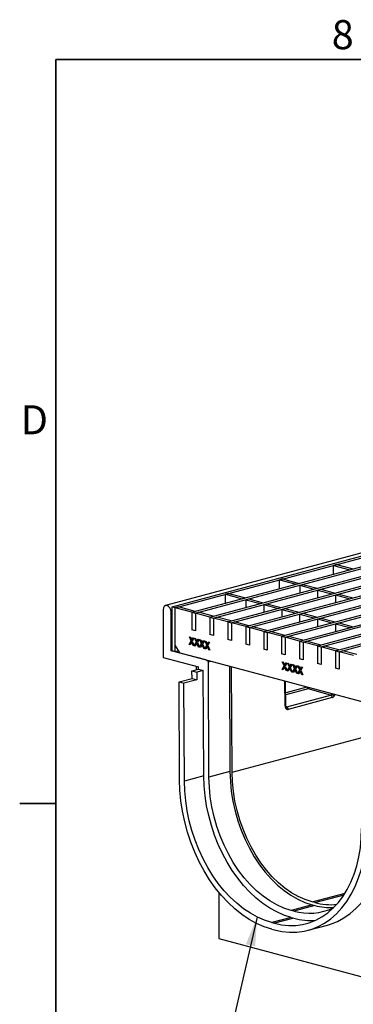
# Model space of a CAD drawing. Units: millimetres. Extents: x 59 to 2101, y 35 to 1370.
# Drawn here: x 64 to 210, y 938 to 1369 of the extents above; entities that cross this region are included whole.
import ezdxf

# ---------------------------------------------------------------- set-up
doc = ezdxf.new("R2010")
doc.units = ezdxf.units.MM
doc.header["$LTSCALE"] = 5
doc.styles.add('SLDTEXTSTYLE0', font='TXT', dxfattribs={"width": 0.7})
doc.dimstyles.new('SLDDIMSTYLE0', dxfattribs={"dimtxt": 0.18, "dimasz": 12.7, "dimexe": 0, "dimexo": 0.0625, "dimgap": 0, "dimtad": 0, "dimtih": 1, "dimtoh": 1, "dimdec": 0, "dimrnd": 1e-09, "dimzin": 0, "dimdsep": 46, "dimtxsty": 'Standard', "dimsah": 1, "dimcen": 0.09, "dimadec": 0, "dimazin": 0, "dimtfac": 12.7, "dimtdec": 0, "dimtofl": 0, "dimtmove": 0, "dimatfit": 3, "dimfxl": 1, "dimfrac": 2, "dimtolj": 1, "dimtzin": 0, "dimarcsym": 0})

msp = doc.modelspace()

# ---------------------------------------------------------------- linework, layer by layer
at = {"color": 7, "linetype": 'Continuous', "lineweight": 35}
for p, q in [((79.53, 1351.54), (2079.78, 1351.54)), ((79.53, 1351.54), (79.53, 49.79)), ((79.53, 1026.11), (63.66, 1026.11))]:
    msp.add_line(p, q, dxfattribs=at)
at = {"color": 7, "linetype": 'Continuous', "lineweight": 25}
for p, q in [((833.2, 1301.77), (127.51, 1112.7)), ((130.31, 1112.12), (836, 1301.18)), ((131.72, 1111.74), (837.41, 1300.8)), ((138.98, 1109.79), (844.68, 1298.86)), ((140.57, 1109.37), (846.27, 1298.43)), ((146.84, 1107.69), (852.53, 1296.75)), ((148.43, 1107.26), (854.12, 1296.32)), ((154.69, 1105.58), (860.39, 1294.65)), ((156.29, 1105.16), (861.98, 1294.22)), ((162.55, 1103.48), (868.24, 1292.54)), ((164.14, 1103.05), (869.83, 1292.11)), ((170.41, 1101.37), (876.1, 1290.44)), ((172, 1100.95), (877.69, 1290.01)), ((193.97, 1095.06), (899.67, 1284.12)), ((195.57, 1094.63), (901.26, 1283.7)), ((201.83, 1092.95), (907.52, 1282.02)), ((203.42, 1092.53), (909.11, 1281.59)), ((178.26, 1099.27), (341.74, 1143.07)), ((179.85, 1098.84), (343.33, 1142.64)), ((186.12, 1097.16), (349.6, 1140.96)), ((187.71, 1096.74), (351.19, 1140.54)), ((202.29, 1130.64), (200.88, 1130.27)), ((200.88, 1126.37), (200.88, 1130.27)), ((200.88, 1130.27), (208.14, 1128.32)), ((202.29, 1130.64), (209.55, 1128.7)), ((208.14, 1128.32), (209.55, 1128.7)), ((178.71, 1124.33), (177.29, 1123.95)), ((178.71, 1124.33), (185.97, 1122.38)), ((177.29, 1120.06), (177.29, 1123.95)), ((177.29, 1123.95), (184.56, 1122)), ((184.56, 1122), (185.97, 1122.38)), ((186.15, 1121.58), (187.56, 1121.95)), ((186.15, 1121.58), (186.15, 1118.22)), ((186.15, 1121.58), (192.41, 1119.9)), ((187.56, 1121.95), (193.83, 1120.28)), ((192.41, 1119.9), (193.83, 1120.28)), ((194, 1119.47), (195.42, 1119.85)), ((195.42, 1119.85), (201.68, 1118.17)), ((155.13, 1118.01), (153.71, 1117.63)), ((153.71, 1113.74), (153.71, 1117.63)), ((153.71, 1117.63), (160.97, 1115.68)), ((155.13, 1118.01), (162.39, 1116.06)), ((160.97, 1115.68), (162.39, 1116.06)), ((162.56, 1115.26), (163.98, 1115.64)), ((163.98, 1115.64), (170.24, 1113.96)), ((194, 1119.47), (194, 1116.11)), ((194, 1119.47), (200.27, 1117.79)), ((200.27, 1117.79), (201.68, 1118.17)), ((201.86, 1117.37), (203.27, 1117.75)), ((201.86, 1117.37), (201.86, 1114.01)), ((201.86, 1117.37), (208.12, 1115.69)), ((203.27, 1117.75), (209.54, 1116.07)), ((208.12, 1115.69), (209.54, 1116.07)), ((131.72, 1111.74), (130.31, 1112.12)), ((130.31, 1092.85), (130.31, 1112.12)), ((133.13, 1112.12), (131.72, 1111.74)), ((131.72, 1095.36), (131.72, 1111.74)), ((138.98, 1109.79), (131.72, 1111.74)), ((131.72, 1092.47), (131.72, 1111.74)), ((140.4, 1110.17), (133.13, 1112.12)), ((162.56, 1115.26), (162.56, 1111.9)), ((162.56, 1115.26), (168.83, 1113.58)), ((168.83, 1113.58), (170.24, 1113.96)), ((170.42, 1113.15), (171.83, 1113.53)), ((170.42, 1113.15), (170.42, 1109.8)), ((170.42, 1113.15), (176.69, 1111.47)), ((171.83, 1113.53), (178.1, 1111.85)), ((176.69, 1111.47), (178.1, 1111.85)), ((178.28, 1111.05), (179.69, 1111.43)), ((179.69, 1111.43), (185.96, 1109.75)), ((126.42, 1110.81), (126.42, 1090.04)), ((129.87, 1109.9), (130.31, 1110.02)), ((129.95, 1092.94), (129.87, 1109.9)), ((138.98, 1109.79), (140.4, 1110.17)), ((138.98, 1109.79), (138.98, 1102.08)), ((138.98, 1109.79), (140.57, 1109.37)), ((140.57, 1109.37), (141.99, 1109.75)), ((140.57, 1109.37), (140.57, 1101.66)), ((146.84, 1107.69), (140.57, 1109.37)), ((148.25, 1108.07), (141.99, 1109.75)), ((146.84, 1107.69), (148.25, 1108.07)), ((146.84, 1107.69), (146.84, 1099.98)), ((146.84, 1107.69), (148.43, 1107.26)), ((148.43, 1107.26), (149.84, 1107.64)), ((148.43, 1107.26), (148.43, 1099.55)), ((154.69, 1105.58), (148.43, 1107.26)), ((156.11, 1105.96), (149.84, 1107.64)), ((178.28, 1111.05), (178.28, 1107.69)), ((178.28, 1111.05), (184.54, 1109.37)), ((184.54, 1109.37), (185.96, 1109.75)), ((186.13, 1108.94), (187.55, 1109.32)), ((186.13, 1108.94), (186.13, 1105.59)), ((186.13, 1108.94), (192.4, 1107.27)), ((187.55, 1109.32), (193.81, 1107.64)), ((192.4, 1107.27), (193.81, 1107.64)), ((193.99, 1106.84), (195.4, 1107.22)), ((195.4, 1107.22), (201.67, 1105.54)), ((154.69, 1105.58), (156.11, 1105.96)), ((154.69, 1105.58), (154.69, 1097.88)), ((154.69, 1105.58), (156.29, 1105.16)), ((156.29, 1105.16), (157.7, 1105.54)), ((156.29, 1105.16), (156.29, 1097.45)), ((162.55, 1103.48), (156.29, 1105.16)), ((163.96, 1103.86), (157.7, 1105.54)), ((162.55, 1103.48), (163.96, 1103.86)), ((162.55, 1103.48), (162.55, 1095.77)), ((162.55, 1103.48), (164.14, 1103.05)), ((164.14, 1103.05), (165.56, 1103.43)), ((164.14, 1103.05), (164.14, 1095.34)), ((170.41, 1101.37), (164.14, 1103.05)), ((171.82, 1101.75), (165.56, 1103.43)), ((193.99, 1106.84), (193.99, 1103.48)), ((193.99, 1106.84), (200.25, 1105.16)), ((200.25, 1105.16), (201.67, 1105.54)), ((201.84, 1104.73), (203.26, 1105.11)), ((201.84, 1104.73), (201.84, 1101.38)), ((201.84, 1104.73), (208.11, 1103.06)), ((203.26, 1105.11), (209.52, 1103.43)), ((208.11, 1103.06), (209.52, 1103.43)), ((137.9, 1099), (138.32, 1098.89)), ((138.69, 1097.23), (137.9, 1099)), ((138.83, 1097.27), (138.08, 1098.95)), ((138.32, 1098.89), (138.75, 1097.92)), ((140.57, 1101.66), (138.98, 1102.08)), ((139.04, 1097.84), (139.47, 1098.58)), ((139.9, 1098.47), (139.11, 1097.12)), ((139.18, 1097.88), (139.58, 1098.55)), ((139.47, 1098.58), (139.9, 1098.47)), ((140.18, 1098.39), (140.61, 1098.28)), ((140.97, 1096.62), (140.18, 1098.39)), ((141.11, 1096.66), (140.36, 1098.34)), ((148.43, 1099.55), (146.84, 1099.98)), ((170.41, 1101.37), (171.82, 1101.75)), ((170.41, 1101.37), (170.41, 1093.67)), ((170.41, 1101.37), (172, 1100.95)), ((172, 1100.95), (173.41, 1101.33)), ((172, 1100.95), (172, 1093.24)), ((178.26, 1099.27), (172, 1100.95)), ((179.68, 1099.65), (173.41, 1101.33)), ((178.26, 1099.27), (179.68, 1099.65)), ((178.26, 1099.27), (178.26, 1091.56)), ((178.26, 1099.27), (179.85, 1098.84)), ((179.85, 1098.84), (181.27, 1099.22)), ((179.85, 1098.84), (179.85, 1091.14)), ((186.12, 1097.16), (179.85, 1098.84)), ((187.53, 1097.54), (181.27, 1099.22)), ((133.84, 1091.9), (131.72, 1095.36)), ((137.77, 1095.66), (138.69, 1097.23)), ((137.91, 1095.7), (137.77, 1095.66)), ((138.2, 1095.55), (137.77, 1095.66)), ((137.91, 1095.7), (138.83, 1097.27)), ((138.24, 1095.62), (137.91, 1095.7)), ((138.78, 1096.55), (138.2, 1095.55)), ((138.83, 1097.27), (138.69, 1097.23)), ((139.02, 1097.6), (138.88, 1097.56)), ((139.04, 1096.79), (138.9, 1096.75)), ((139.14, 1096.56), (139, 1096.53)), ((139.61, 1095.17), (139, 1096.53)), ((139.18, 1097.88), (139.04, 1097.84)), ((139.11, 1097.12), (140.03, 1095.06)), ((139.75, 1095.21), (139.14, 1096.56)), ((139.75, 1095.21), (139.61, 1095.17)), ((140.03, 1095.06), (139.61, 1095.17)), ((139.99, 1095.15), (139.75, 1095.21)), ((140.06, 1095.05), (140.97, 1096.62)), ((140.2, 1095.09), (140.06, 1095.05)), ((140.48, 1094.94), (140.06, 1095.05)), ((140.2, 1095.09), (141.11, 1096.66)), ((140.52, 1095), (140.2, 1095.09)), ((141.07, 1095.94), (140.48, 1094.94)), ((140.61, 1098.28), (141.04, 1097.31)), ((141.11, 1096.66), (140.97, 1096.62)), ((141.31, 1096.99), (141.17, 1096.95)), ((141.33, 1096.18), (141.19, 1096.14)), ((141.43, 1095.95), (141.29, 1095.91)), ((141.89, 1094.56), (141.29, 1095.91)), ((141.33, 1097.23), (141.76, 1097.97)), ((141.47, 1097.27), (141.33, 1097.23)), ((142.18, 1097.86), (141.4, 1096.5)), ((141.4, 1096.5), (142.31, 1094.45)), ((142.03, 1094.6), (141.43, 1095.95)), ((141.47, 1097.27), (141.86, 1097.94)), ((141.76, 1097.97), (142.18, 1097.86)), ((142.03, 1094.6), (141.89, 1094.56)), ((142.31, 1094.45), (141.89, 1094.56)), ((142.27, 1094.54), (142.03, 1094.6)), ((142.34, 1094.44), (143.26, 1096.01)), ((142.48, 1094.48), (142.34, 1094.44)), ((142.77, 1094.33), (142.34, 1094.44)), ((142.47, 1097.78), (142.89, 1097.67)), ((143.26, 1096.01), (142.47, 1097.78)), ((142.48, 1094.48), (143.4, 1096.05)), ((142.81, 1094.39), (142.48, 1094.48)), ((143.4, 1096.05), (142.65, 1097.73)), ((143.35, 1095.33), (142.77, 1094.33)), ((142.89, 1097.67), (143.32, 1096.7)), ((143.4, 1096.05), (143.26, 1096.01)), ((143.59, 1096.38), (143.45, 1096.34)), ((143.61, 1095.57), (143.47, 1095.53)), ((143.71, 1095.34), (143.57, 1095.3)), ((144.17, 1093.95), (143.57, 1095.3)), ((143.61, 1096.62), (144.04, 1097.36)), ((143.75, 1096.66), (143.61, 1096.62)), ((144.47, 1097.24), (143.68, 1095.89)), ((143.68, 1095.89), (144.6, 1093.84)), ((144.32, 1093.99), (143.71, 1095.34)), ((143.75, 1096.66), (144.15, 1097.33)), ((144.04, 1097.36), (144.47, 1097.24)), ((144.32, 1093.99), (144.17, 1093.95)), ((144.56, 1093.92), (144.32, 1093.99)), ((144.63, 1093.83), (145.54, 1095.4)), ((144.75, 1097.17), (145.17, 1097.05)), ((145.54, 1095.4), (144.75, 1097.17)), ((144.77, 1093.87), (145.68, 1095.44)), ((145.68, 1095.44), (144.93, 1097.12)), ((145.64, 1094.72), (145.05, 1093.71)), ((145.17, 1097.05), (145.61, 1096.08)), ((145.68, 1095.44), (145.54, 1095.4)), ((145.88, 1095.77), (145.73, 1095.73)), ((145.9, 1094.96), (145.75, 1094.92)), ((146, 1094.73), (145.86, 1094.69)), ((146.46, 1093.34), (145.86, 1094.69)), ((145.9, 1096.01), (146.33, 1096.75)), ((146.04, 1096.04), (145.9, 1096.01)), ((146.75, 1096.63), (145.96, 1095.28)), ((145.96, 1095.28), (146.88, 1093.23)), ((146.6, 1093.38), (146, 1094.73)), ((146.04, 1096.04), (146.43, 1096.72)), ((146.33, 1096.75), (146.75, 1096.63)), ((156.29, 1097.45), (154.69, 1097.88)), ((164.14, 1095.34), (162.55, 1095.77)), ((186.12, 1097.16), (187.53, 1097.54)), ((186.12, 1097.16), (186.12, 1089.46)), ((186.12, 1097.16), (187.71, 1096.74)), ((187.71, 1096.74), (189.12, 1097.12)), ((187.71, 1096.74), (187.71, 1089.03)), ((193.97, 1095.06), (187.71, 1096.74)), ((195.39, 1095.44), (189.12, 1097.12)), ((193.97, 1095.06), (195.39, 1095.44)), ((193.97, 1095.06), (193.97, 1087.35)), ((193.97, 1095.06), (195.57, 1094.63)), ((195.57, 1094.63), (196.98, 1095.01)), ((195.57, 1094.63), (195.57, 1086.93)), ((201.83, 1092.95), (195.57, 1094.63)), ((203.24, 1093.33), (196.98, 1095.01)), ((126.42, 1090.04), (141.85, 1085.9)), ((129.95, 1092.94), (130.31, 1093.04)), ((145.03, 1088.9), (129.95, 1092.94)), ((131.72, 1092.47), (130.31, 1092.85)), ((133.24, 1092.88), (131.72, 1092.47)), ((232.13, 1065.57), (133.84, 1091.9)), ((144.6, 1093.84), (144.17, 1093.95)), ((144.77, 1093.87), (144.63, 1093.83)), ((145.05, 1093.71), (144.63, 1093.83)), ((145.09, 1093.78), (144.77, 1093.87)), ((146.6, 1093.38), (146.46, 1093.34)), ((146.88, 1093.23), (146.46, 1093.34)), ((146.84, 1093.31), (146.6, 1093.38)), ((172, 1093.24), (170.41, 1093.67)), ((179.85, 1091.14), (178.26, 1091.56)), ((201.83, 1092.95), (203.24, 1093.33)), ((201.83, 1092.95), (201.83, 1085.25)), ((201.83, 1092.95), (203.42, 1092.53)), ((203.42, 1092.53), (204.84, 1092.91)), ((203.42, 1092.53), (203.42, 1084.82)), ((209.69, 1090.85), (203.42, 1092.53)), ((211.1, 1091.23), (204.84, 1092.91)), ((140.83, 1086.17), (140.84, 1084.66)), ((141.86, 1084.94), (141.85, 1085.9)), ((146.22, 1088.09), (147.15, 1088.34)), ((146.48, 1037.59), (146.22, 1088.09)), ((155.43, 1086.12), (155.67, 1040.06)), ((156.59, 1039.82), (156.35, 1085.87)), ((178.43, 1084.77), (179.35, 1086.34)), ((178.56, 1088.11), (178.98, 1088)), ((179.35, 1086.34), (178.56, 1088.11)), ((178.57, 1084.81), (179.49, 1086.38)), ((179.49, 1086.38), (178.74, 1088.06)), ((179.44, 1085.66), (178.86, 1084.66)), ((178.98, 1088), (179.41, 1087.03)), ((179.49, 1086.38), (179.35, 1086.34)), ((179.68, 1086.71), (179.54, 1086.67)), ((179.7, 1085.9), (179.56, 1085.86)), ((179.8, 1085.67), (179.66, 1085.63)), ((180.26, 1084.28), (179.66, 1085.63)), ((179.7, 1086.95), (180.13, 1087.69)), ((179.84, 1086.99), (179.7, 1086.95)), ((180.56, 1087.57), (179.77, 1086.22)), ((179.77, 1086.22), (180.68, 1084.17)), ((180.41, 1084.32), (179.8, 1085.67)), ((179.84, 1086.99), (180.23, 1087.66)), ((180.13, 1087.69), (180.56, 1087.57)), ((180.72, 1084.16), (181.63, 1085.73)), ((180.84, 1087.5), (181.26, 1087.39)), ((181.63, 1085.73), (180.84, 1087.5)), ((180.86, 1084.2), (181.77, 1085.77)), ((181.77, 1085.77), (181.02, 1087.45)), ((181.26, 1087.39), (181.7, 1086.42)), ((181.77, 1085.77), (181.63, 1085.73)), ((181.97, 1086.1), (181.82, 1086.06)), ((181.99, 1086.34), (182.42, 1087.08)), ((182.13, 1086.38), (181.99, 1086.34)), ((182.84, 1086.96), (182.05, 1085.61)), ((182.05, 1085.61), (182.97, 1083.56)), ((182.13, 1086.38), (182.52, 1087.05)), ((182.42, 1087.08), (182.84, 1086.96)), ((183.13, 1086.89), (183.55, 1086.77)), ((183.92, 1085.12), (183.13, 1086.89)), ((184.06, 1085.15), (183.31, 1086.84)), ((183.55, 1086.77), (183.98, 1085.8)), ((184.25, 1085.49), (184.11, 1085.45)), ((184.27, 1085.73), (184.7, 1086.46)), ((184.41, 1085.76), (184.27, 1085.73)), ((185.13, 1086.35), (184.34, 1085)), ((184.41, 1085.76), (184.8, 1086.44)), ((184.7, 1086.46), (185.13, 1086.35)), ((185.41, 1086.27), (185.83, 1086.16)), ((186.2, 1084.51), (185.41, 1086.27)), ((186.34, 1084.54), (185.59, 1086.23)), ((185.83, 1086.16), (186.26, 1085.19)), ((187.71, 1089.03), (186.12, 1089.46)), ((186.55, 1085.11), (186.98, 1085.85)), ((187.41, 1085.74), (186.62, 1084.39)), ((186.7, 1085.15), (187.09, 1085.82)), ((186.98, 1085.85), (187.41, 1085.74)), ((195.57, 1086.93), (193.97, 1087.35)), ((139.03, 1084.18), (141.86, 1084.94)), ((139.03, 1084.18), (141.15, 1083.61)), ((139.05, 1080.8), (139.03, 1084.18)), ((143.98, 1084.37), (141.15, 1083.61)), ((141.15, 1083.61), (141.17, 1080.23)), ((141.86, 1084.94), (143.98, 1084.37)), ((144.21, 1038.18), (143.98, 1084.37)), ((178.57, 1084.81), (178.43, 1084.77)), ((178.86, 1084.66), (178.43, 1084.77)), ((178.9, 1084.72), (178.57, 1084.81)), ((180.41, 1084.32), (180.26, 1084.28)), ((180.68, 1084.17), (180.26, 1084.28)), ((180.65, 1084.25), (180.41, 1084.32)), ((180.86, 1084.2), (180.72, 1084.16)), ((181.14, 1084.05), (180.72, 1084.16)), ((181.18, 1084.11), (180.86, 1084.2)), ((181.73, 1085.05), (181.14, 1084.05)), ((181.99, 1085.29), (181.84, 1085.25)), ((182.09, 1085.06), (181.95, 1085.02)), ((182.55, 1083.67), (181.95, 1085.02)), ((182.69, 1083.71), (182.09, 1085.06)), ((182.69, 1083.71), (182.55, 1083.67)), ((182.97, 1083.56), (182.55, 1083.67)), ((182.93, 1083.64), (182.69, 1083.71)), ((183, 1083.55), (183.92, 1085.12)), ((183.14, 1083.59), (183, 1083.55)), ((183.43, 1083.43), (183, 1083.55)), ((183.14, 1083.59), (184.06, 1085.15)), ((183.46, 1083.5), (183.14, 1083.59)), ((184.01, 1084.44), (183.43, 1083.43)), ((184.06, 1085.15), (183.92, 1085.12)), ((184.27, 1084.68), (184.13, 1084.64)), ((184.37, 1084.45), (184.23, 1084.41)), ((184.83, 1083.06), (184.23, 1084.41)), ((184.34, 1085), (185.25, 1082.94)), ((184.97, 1083.09), (184.37, 1084.45)), ((184.97, 1083.09), (184.83, 1083.06)), ((185.25, 1082.94), (184.83, 1083.06)), ((185.22, 1083.03), (184.97, 1083.09)), ((185.29, 1082.94), (186.2, 1084.51)), ((185.43, 1082.97), (185.29, 1082.94)), ((185.71, 1082.82), (185.29, 1082.94)), ((185.43, 1082.97), (186.34, 1084.54)), ((185.75, 1082.89), (185.43, 1082.97)), ((186.3, 1083.83), (185.71, 1082.82)), ((186.34, 1084.54), (186.2, 1084.51)), ((186.53, 1084.87), (186.39, 1084.84)), ((186.55, 1084.06), (186.41, 1084.03)), ((186.66, 1083.84), (186.51, 1083.8)), ((187.12, 1082.44), (186.51, 1083.8)), ((186.7, 1085.15), (186.55, 1085.11)), ((186.62, 1084.39), (187.54, 1082.33)), ((187.26, 1082.48), (186.66, 1083.84)), ((187.26, 1082.48), (187.12, 1082.44)), ((187.54, 1082.33), (187.12, 1082.44)), ((187.5, 1082.42), (187.26, 1082.48)), ((203.42, 1084.82), (201.83, 1085.25)), ((133.39, 1079.29), (139.05, 1080.8)), ((133.61, 1036.45), (133.39, 1079.29)), ((133.39, 1079.29), (135.51, 1078.72)), ((141.17, 1080.23), (135.51, 1078.72)), ((135.73, 1035.9), (135.51, 1078.72)), ((139.05, 1080.8), (141.17, 1080.23)), ((179.78, 1068.83), (179.72, 1079.61)), ((180.07, 1069.02), (180.01, 1079.53)), ((189.26, 1076.98), (180.04, 1074.51)), ((189.26, 1076.98), (189.23, 1077.06)), ((189.39, 1077.02), (189.26, 1076.98)), ((189.86, 1076.34), (180.04, 1073.71)), ((180.5, 1068.43), (199.68, 1073.57)), ((199.68, 1073.57), (189.86, 1076.34)), ((180.17, 1068.53), (180.5, 1068.43)), ((200.37, 1072.44), (181.19, 1067.3)), ((156.59, 1039.82), (213.48, 1055.06)), ((144.21, 1038.18), (135.73, 1035.9)), ((155.67, 1040.06), (146.48, 1037.59)), ((150.81, 987.22), (150.81, 967.03)), ((191.59, 983.08), (206.03, 986.95)), ((192.77, 982.77), (191.59, 983.08)), ((192.77, 982.77), (205.55, 986.19)), ((191.59, 981.83), (182.4, 979.37)), ((183.57, 979.05), (182.4, 979.37)), ((192.77, 981.52), (183.57, 979.05)), ((191.59, 981.83), (192.77, 981.52)), ((182.4, 976.29), (173.91, 974.01)), ((173.91, 974.01), (175.09, 973.7)), ((183.57, 975.97), (175.09, 973.7)), ((182.4, 976.29), (183.57, 975.97)), ((173.91, 971.12), (175.09, 970.81)), ((189.84, 970.66), (198.33, 972.94)), ((150.81, 967.03), (233.54, 944.87))]:
    msp.add_line(p, q, dxfattribs=at)
at = {"color": 7, "linetype": 'Continuous', "lineweight": 25, "flags": 128}
for points in [[(129.87, 1109.9), (129.73, 1110.83), (129.35, 1111.69), (128.79, 1112.35), (128.14, 1112.7), (127.48, 1112.69), (126.92, 1112.33), (126.55, 1111.67), (126.42, 1110.81)], [(180.07, 1069.02), (180.07, 1069.02), (180.05, 1068.97), (179.99, 1068.92), (179.9, 1068.87), (179.78, 1068.83)], [(182.4, 976.29), (179.26, 977.3), (176.14, 978.67), (173.06, 980.36), (170.05, 982.39), (167.12, 984.72), (164.3, 987.35), (161.6, 990.26), (159.03, 993.42), (156.63, 996.82), (154.4, 1000.44), (152.36, 1004.24), (150.52, 1008.2), (148.9, 1012.31), (147.51, 1016.51), (146.35, 1020.8), (145.44, 1025.15), (144.77, 1029.51), (144.37, 1033.86), (144.21, 1038.18)], [(155.67, 1040.06), (155.83, 1035.77), (156.25, 1031.44), (156.95, 1027.11), (157.9, 1022.81), (159.11, 1018.57), (160.57, 1014.42), (162.25, 1010.39), (164.16, 1006.52), (166.28, 1002.83), (168.59, 999.35), (171.07, 996.1), (173.7, 993.12), (176.47, 990.43), (179.36, 988.03), (182.33, 985.96), (185.38, 984.23), (188.47, 982.85), (191.59, 981.83)], [(191.59, 983.08), (188.55, 984.08), (185.54, 985.42), (182.57, 987.11), (179.67, 989.13), (176.86, 991.46), (174.16, 994.09), (171.59, 996.99), (169.17, 1000.15), (166.93, 1003.54), (164.86, 1007.14), (163, 1010.91), (161.36, 1014.84), (159.94, 1018.88), (158.76, 1023.01), (157.83, 1027.21), (157.16, 1031.43), (156.74, 1035.64), (156.59, 1039.82)], [(173.91, 971.12), (170.6, 972.2), (167.31, 973.63), (164.06, 975.43), (160.88, 977.56), (157.79, 980.03), (154.81, 982.8), (151.95, 985.87), (149.25, 989.21), (146.71, 992.8), (144.36, 996.61), (142.21, 1000.63), (140.27, 1004.81), (138.56, 1009.14), (137.09, 1013.59), (135.86, 1018.11), (134.9, 1022.7), (134.2, 1027.3), (133.77, 1031.9), (133.61, 1036.45)], [(173.91, 974.01), (170.77, 975.03), (167.66, 976.39), (164.58, 978.09), (161.57, 980.11), (158.64, 982.45), (155.81, 985.08), (153.11, 987.98), (150.55, 991.15), (148.14, 994.55), (145.91, 998.16), (143.87, 1001.96), (142.04, 1005.93), (140.42, 1010.03), (139.02, 1014.24), (137.87, 1018.53), (136.95, 1022.87), (136.29, 1027.23), (135.88, 1031.59), (135.73, 1035.9)], [(182.4, 979.37), (179.28, 980.39), (176.19, 981.77), (173.14, 983.5), (170.16, 985.57), (167.28, 987.96), (164.51, 990.66), (161.87, 993.64), (159.39, 996.88), (157.09, 1000.36), (154.97, 1004.05), (153.06, 1007.93), (151.37, 1011.95), (149.92, 1016.11), (148.71, 1020.35), (147.76, 1024.65), (147.06, 1028.98), (146.63, 1033.31), (146.48, 1037.59)], [(198.33, 972.94), (199.7, 973.35), (202.68, 974.52), (205.53, 976.06), (208.24, 977.95), (210.77, 980.18), (213.13, 982.74), (215.28, 985.6), (217.22, 988.74), (218.93, 992.16), (220.4, 995.81), (221.62, 999.69), (222.59, 1003.75), (223.29, 1007.98), (223.72, 1012.34), (223.88, 1016.81)], [(175.09, 973.7), (178.23, 973.03), (181.35, 972.72), (184.42, 972.77), (187.43, 973.18), (190.36, 973.95), (193.19, 975.06), (195.89, 976.52), (198.45, 978.31), (200.86, 980.43), (203.09, 982.85), (205.13, 985.55), (206.96, 988.54), (208.58, 991.77), (209.98, 995.23), (211.14, 998.9), (212.05, 1002.75), (212.71, 1006.76), (213.12, 1010.89), (213.27, 1015.13)], [(175.09, 970.81), (178.4, 970.1), (181.69, 969.78), (184.94, 969.83), (188.12, 970.26), (191.21, 971.07), (194.19, 972.25), (197.05, 973.79), (199.75, 975.68), (202.29, 977.91), (204.64, 980.46), (206.8, 983.32), (208.73, 986.47), (210.44, 989.88), (211.92, 993.54), (213.14, 997.41), (214.1, 1001.48), (214.8, 1005.71), (215.23, 1010.07), (215.39, 1014.54)]]:
    msp.add_lwpolyline(points, dxfattribs=at)
at = {"color": 7, "linetype": 'Continuous', "lineweight": 25}
for centre, radius, start, end in [((144.32, 1086.59), 2.42, 38.2142, 72.8848), ((189.55, 1077.2), 0.916, 289.6545, 331.1567), ((199.19, 1072.5), 1.18, 357.072, 65.5262), ((199.41, 1071.85), 2.12, 33.3107, 71.2113), ((179.67, 1067.85), 0.81, 329.4677, 45.9322), ((180.01, 1067.36), 1.18, 357.072, 65.5262), ((199.47, 1006.96), 25.1, 254.5177, 276.6673), ((190.34, 1002.81), 24.7, 254.1037, 295.3834), ((199.71, 1006.86), 26.28, 254.6763, 272.9181), ((190.91, 1002.55), 27.58, 254.5715, 274.7747)]:
    msp.add_arc(centre, radius, start, end, dxfattribs=at)
for points, knots in [([(138.75, 1097.92), (138.78, 1097.86), (138.8, 1097.81), (138.84, 1097.72), (138.85, 1097.69), (138.87, 1097.63), (138.88, 1097.6), (138.88, 1097.56)], [0, 0, 0, 0, 0.5, 0.5, 0.75, 0.75, 1, 1, 1, 1]), ([(141.04, 1097.31), (141.06, 1097.25), (141.09, 1097.19), (141.12, 1097.1), (141.13, 1097.08), (141.15, 1097.01), (141.17, 1096.98), (141.17, 1096.95)], [0, 0, 0, 0, 0.5, 0.5, 0.75, 0.75, 1, 1, 1, 1]), ([(143.32, 1096.7), (143.35, 1096.64), (143.37, 1096.58), (143.41, 1096.49), (143.42, 1096.46), (143.44, 1096.4), (143.45, 1096.37), (143.45, 1096.34)], [0, 0, 0, 0, 0.5, 0.5, 0.75, 0.75, 1, 1, 1, 1]), ([(145.61, 1096.08), (145.63, 1096.03), (145.66, 1095.97), (145.69, 1095.88), (145.7, 1095.85), (145.72, 1095.79), (145.73, 1095.76), (145.73, 1095.73)], [0, 0, 0, 0, 0.5, 0.5, 0.75, 0.75, 1, 1, 1, 1]), ([(179.41, 1087.03), (179.44, 1086.97), (179.46, 1086.91), (179.5, 1086.82), (179.51, 1086.79), (179.53, 1086.73), (179.54, 1086.7), (179.54, 1086.67)], [0, 0, 0, 0, 0.5, 0.5, 0.75, 0.75, 1, 1, 1, 1]), ([(181.7, 1086.42), (181.72, 1086.36), (181.75, 1086.3), (181.78, 1086.21), (181.79, 1086.18), (181.81, 1086.12), (181.82, 1086.09), (181.82, 1086.06)], [0, 0, 0, 0, 0.5, 0.5, 0.75, 0.75, 1, 1, 1, 1]), ([(183.98, 1085.8), (184.01, 1085.75), (184.03, 1085.69), (184.07, 1085.6), (184.08, 1085.57), (184.1, 1085.51), (184.11, 1085.48), (184.11, 1085.45)], [0, 0, 0, 0, 0.5, 0.5, 0.75, 0.75, 1, 1, 1, 1]), ([(186.26, 1085.19), (186.29, 1085.13), (186.32, 1085.08), (186.35, 1084.99), (186.36, 1084.96), (186.38, 1084.9), (186.39, 1084.87), (186.39, 1084.84)], [0, 0, 0, 0, 0.5, 0.5, 0.75, 0.75, 1, 1, 1, 1]), ([(189.86, 1076.34), (189.74, 1076.38), (189.62, 1076.45), (189.41, 1076.68), (189.32, 1076.82), (189.26, 1076.98)], [0, 0, 0, 0, 0.5, 0.5, 1, 1, 1, 1]), ([(200.24, 1074.11), (200.23, 1074.08), (200.19, 1073.99), (200.13, 1073.91), (200.09, 1073.86)], [0, 0, 0, 0, 0.296197, 1, 1, 1, 1]), ([(200.37, 1072.44), (200.51, 1072.48), (200.66, 1072.55), (200.93, 1072.74), (201.06, 1072.87), (201.18, 1073.01)], [0, 0, 0, 0, 0.5, 0.5, 1, 1, 1, 1]), ([(201.18, 1073.01), (201.28, 1073.14), (201.44, 1073.37), (201.54, 1073.64), (201.58, 1073.75)], [0, 0, 0, 0, 0.59274, 1, 1, 1, 1]), ([(179.78, 1068.83), (179.78, 1068.54), (179.83, 1068.25), (180.04, 1067.76), (180.2, 1067.56), (180.37, 1067.44)], [0, 0, 0, 0, 0.5, 0.5, 1, 1, 1, 1]), ([(180.27, 1068.4), (180.25, 1068.42), (180.21, 1068.45), (180.14, 1068.57), (180.08, 1068.76), (180.07, 1068.93), (180.07, 1069.02)], [0, 0, 0, 0, 0.228347, 0.469307, 0.725666, 1, 1, 1, 1]), ([(180.5, 1068.43), (180.42, 1068.41), (180.33, 1068.39), (180.25, 1068.43), (180.23, 1068.44)], [0, 0, 0, 0, 0.79652, 1, 1, 1, 1]), ([(180.37, 1067.44), (180.49, 1067.36), (180.62, 1067.3), (180.9, 1067.25), (181.04, 1067.26), (181.19, 1067.3)], [0, 0, 0, 0, 0.5, 0.5, 1, 1, 1, 1])]:
    msp.add_open_spline(points, degree=3, knots=knots, dxfattribs=at)
for points in [[(138.9, 1096.75), (138.86, 1096.69), (138.82, 1096.62), (138.78, 1096.55)], [(138.88, 1097.56), (138.93, 1097.66), (138.99, 1097.75), (139.04, 1097.84)], [(139, 1096.53), (138.97, 1096.6), (138.93, 1096.68), (138.9, 1096.75)], [(139.02, 1097.6), (139.08, 1097.69), (139.13, 1097.79), (139.18, 1097.88)], [(139.14, 1096.56), (139.11, 1096.64), (139.08, 1096.72), (139.04, 1096.79)], [(141.19, 1096.14), (141.15, 1096.08), (141.11, 1096.01), (141.07, 1095.94)], [(141.17, 1096.95), (141.22, 1097.05), (141.27, 1097.14), (141.33, 1097.23)], [(141.29, 1095.91), (141.25, 1095.99), (141.22, 1096.07), (141.19, 1096.14)], [(141.31, 1096.99), (141.36, 1097.08), (141.41, 1097.18), (141.47, 1097.27)], [(141.43, 1095.95), (141.39, 1096.03), (141.36, 1096.1), (141.33, 1096.18)], [(143.47, 1095.53), (143.43, 1095.46), (143.39, 1095.4), (143.35, 1095.33)], [(143.45, 1096.34), (143.5, 1096.43), (143.56, 1096.53), (143.61, 1096.62)], [(143.57, 1095.3), (143.54, 1095.38), (143.5, 1095.45), (143.47, 1095.53)], [(143.59, 1096.38), (143.65, 1096.47), (143.7, 1096.56), (143.75, 1096.66)], [(143.71, 1095.34), (143.68, 1095.42), (143.65, 1095.49), (143.61, 1095.57)], [(145.75, 1094.92), (145.72, 1094.85), (145.68, 1094.78), (145.64, 1094.72)], [(145.73, 1095.73), (145.79, 1095.82), (145.84, 1095.91), (145.9, 1096.01)], [(145.86, 1094.69), (145.82, 1094.77), (145.79, 1094.84), (145.75, 1094.92)], [(145.88, 1095.77), (145.93, 1095.86), (145.98, 1095.95), (146.04, 1096.04)], [(146, 1094.73), (145.96, 1094.8), (145.93, 1094.88), (145.9, 1094.96)], [(179.56, 1085.86), (179.52, 1085.8), (179.48, 1085.73), (179.44, 1085.66)], [(179.54, 1086.67), (179.59, 1086.76), (179.65, 1086.86), (179.7, 1086.95)], [(179.66, 1085.63), (179.63, 1085.71), (179.59, 1085.79), (179.56, 1085.86)], [(179.68, 1086.71), (179.73, 1086.8), (179.79, 1086.89), (179.84, 1086.99)], [(179.8, 1085.67), (179.77, 1085.75), (179.73, 1085.82), (179.7, 1085.9)], [(181.82, 1086.06), (181.88, 1086.15), (181.93, 1086.24), (181.99, 1086.34)], [(181.97, 1086.1), (182.02, 1086.19), (182.07, 1086.28), (182.13, 1086.38)], [(184.11, 1085.45), (184.16, 1085.54), (184.22, 1085.63), (184.27, 1085.73)], [(184.25, 1085.49), (184.3, 1085.58), (184.36, 1085.67), (184.41, 1085.76)], [(181.84, 1085.25), (181.81, 1085.18), (181.77, 1085.12), (181.73, 1085.05)], [(181.95, 1085.02), (181.91, 1085.1), (181.88, 1085.17), (181.84, 1085.25)], [(182.09, 1085.06), (182.05, 1085.14), (182.02, 1085.21), (181.99, 1085.29)], [(184.13, 1084.64), (184.09, 1084.57), (184.05, 1084.5), (184.01, 1084.44)], [(184.23, 1084.41), (184.2, 1084.49), (184.16, 1084.56), (184.13, 1084.64)], [(184.37, 1084.45), (184.34, 1084.52), (184.3, 1084.6), (184.27, 1084.68)], [(186.41, 1084.03), (186.37, 1083.96), (186.34, 1083.89), (186.3, 1083.83)], [(186.39, 1084.84), (186.45, 1084.93), (186.5, 1085.02), (186.55, 1085.11)], [(186.51, 1083.8), (186.48, 1083.87), (186.45, 1083.95), (186.41, 1084.03)], [(186.53, 1084.87), (186.59, 1084.97), (186.64, 1085.06), (186.7, 1085.15)], [(186.66, 1083.84), (186.62, 1083.91), (186.59, 1083.99), (186.55, 1084.06)], [(200.09, 1073.86), (199.97, 1073.71), (199.83, 1073.61), (199.68, 1073.57)]]:
    msp.add_open_spline(points, degree=3, dxfattribs=at)

# ---------------------------------------------------------------- texts
at = {"color": 7, "linetype": 'Continuous', "lineweight": 0, "char_height": 12.7, "attachment_point": 1, "style": 'SLDTEXTSTYLE0'}
for s, insert in [('8', (200.18, 1368.79)), ('D', (64.13, 1200.31))]:
    msp.add_mtext(s, dxfattribs=dict(at, insert=insert))

# ---------------------------------------------------------------- leaders
at = {"color": 7, "linetype": 'Continuous', "lineweight": 0}
msp.add_leader([(167.53, 976.45), (144.57, 877.49), (150.92, 877.49)], dimstyle='SLDDIMSTYLE0', dxfattribs=at)

doc.saveas('drawing.dxf')
